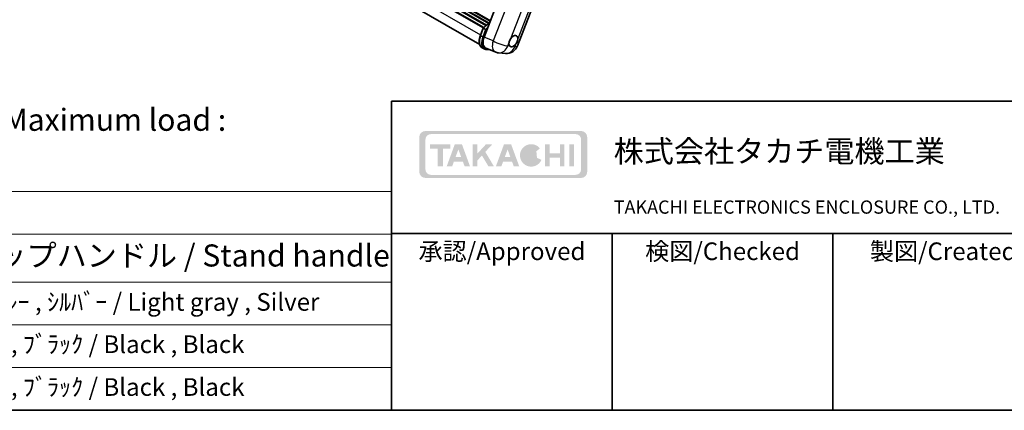
# Model space of a CAD drawing. Units: millimetres. Extents: x 1 to 12192, y 0 to 1686.
# Drawn here: x 1009 to 1678, y 0 to 266 of the extents above; entities that cross this region are included whole.
import ezdxf
from ezdxf.enums import TextEntityAlignment as Align

# ---------------------------------------------------------------- set-up
doc = ezdxf.new("R2010")
doc.units = ezdxf.units.MM
for name, color, linetype, lineweight in [('Border (ISO)', 7, 'Continuous', 35), ('Symbol (ISO)', 7, 'Continuous', 18), ('Title (ISO)', 7, 'Continuous', 35), ('Visible (ISO)', 7, 'Continuous', 35), ('Visible Narrow (ISO)', 7, 'Continuous', 25)]:
    doc.layers.add(name, color=color, linetype=linetype, lineweight=lineweight)
doc.layers.add('Hatch (ISO)', color=1, linetype='Continuous', lineweight=18, true_color=0xff0000)
doc.styles.add('Note Text (TK)', font='MS PGothic.ttf')
doc.styles.add('Note Text (TK2)', font='MS PGothic.ttf')
doc.styles.add('文字スタイル67', font='arial.ttf')

# ---------------------------------------------------------------- blocks, each defined once
blk = doc.blocks.new('図面枠 tk図枠')
at = {"layer": 'Border (ISO)'}
blk.add_line((14.5, 8), (405.5, 8), dxfattribs=at)
blk = doc.blocks.new('表題欄 tk表題欄')
at = {"layer": 'Hatch (ISO)'}
h = blk.add_hatch(color=256, dxfattribs=at)
edge = h.paths.add_edge_path(flags=0)
edge.add_arc((95.58, 236.3), 0.596, 270, 360)
edge.add_line((96.17, 236.3), (96.17, 239.71))
edge.add_arc((95.58, 239.71), 0.596, 0, 90)
edge.add_line((95.58, 240.31), (79.14, 240.31))
edge.add_arc((79.14, 239.71), 0.596, 90, 180)
edge.add_line((78.54, 239.71), (78.54, 236.3))
edge.add_arc((79.14, 236.3), 0.596, 180, 270)
edge.add_line((79.14, 235.7), (95.58, 235.7))
edge = h.paths.add_edge_path()
edge.add_line((77.84, 239.96), (77.84, 236.05))
edge.add_arc((78.54, 236.05), 0.702, 180, 270)
edge.add_line((78.54, 235.35), (96.17, 235.35))
edge.add_arc((96.17, 236.05), 0.702, 270, 360)
edge.add_line((96.87, 236.05), (96.87, 239.96))
edge.add_arc((96.17, 239.96), 0.702, 0, 90)
edge.add_line((96.17, 240.66), (78.54, 240.66))
edge.add_arc((78.54, 239.96), 0.702, 90, 180)
for points in [[(79.07, 239.15), (79.07, 238.66), (79.92, 238.66), (79.92, 236.66), (80.51, 236.66), (80.51, 238.66), (81.36, 238.66), (81.36, 239.15)], [(85.68, 236.66), (84.94, 237.89), (84.42, 237.32), (84.42, 236.66), (83.9, 236.66), (83.9, 239.15), (84.42, 239.15), (84.42, 238.1), (85.39, 239.15), (86.11, 239.15), (85.32, 238.3), (86.3, 236.66)], [(92.09, 239.15), (92.09, 236.66), (92.61, 236.66), (92.61, 237.66), (93.77, 237.66), (93.77, 236.66), (94.29, 236.66), (94.29, 239.15), (93.77, 239.15), (93.77, 238.15), (92.61, 238.15), (92.61, 239.15)], [(94.84, 239.15), (94.84, 236.66), (95.36, 236.66), (95.36, 239.15)]]:
    blk.add_hatch(color=256, dxfattribs=at).paths.add_polyline_path(points)
h = blk.add_hatch(color=256, dxfattribs=at)
h.paths.add_polyline_path([(82.59, 237.71), (81.95, 237.71), (82.27, 238.58)], flags=0)
h.paths.add_polyline_path([(82.78, 237.2), (81.76, 237.2), (81.57, 236.66), (80.95, 236.66), (81.86, 239.15), (82.68, 239.15), (83.59, 236.66), (82.98, 236.66)])
h = blk.add_hatch(color=256, dxfattribs=at)
h.paths.add_polyline_path([(87.53, 237.71), (88.16, 237.71), (87.85, 238.58)], flags=0)
h.paths.add_polyline_path([(87.14, 236.66), (87.34, 237.2), (88.35, 237.2), (88.55, 236.66), (89.17, 236.66), (88.25, 239.15), (87.44, 239.15), (86.52, 236.66)])
h = blk.add_hatch(color=256, dxfattribs=at)
edge = h.paths.add_edge_path()
edge.add_arc((90.52, 237.9), 1.27, 38.5505, 336.582)
edge.add_line((91.69, 237.4), (91.17, 237.62))
edge.add_ellipse((90.52, 237.9), major_axis=(0, -0.8), ratio=0.867347, start_angle=124.651, end_angle=429.4109, ccw=False)
edge.add_line((91.09, 238.36), (91.52, 238.7))
at = {"layer": 'Title (ISO)'}
for p, q in [((74.71, 244.05), (255.71, 244.05)), ((74.71, 209.05), (74.71, 244.05)), ((74.71, 229.05), (230.71, 229.05)), ((99.71, 229.05), (99.71, 209.05)), ((124.71, 229.05), (124.71, 209.05)), ((255.71, 209.05), (74.71, 209.05))]:
    blk.add_line(p, q, dxfattribs=at)
at = {"layer": 'Title (ISO)', "color": 7, "attachment_point": 4, "line_spacing_factor": 1.5, "style": 'Note Text (TK)'}
for s, insert, char_height in [('株式会社タカチ電機工業', (99.87, 238.05), 2.5), ('\\fArial|b0|i0;\\H1.4986;TAKACHI ELECTRONICS ENCLOSURE CO., LTD.', (99.87, 232.05), 1.4986)]:
    blk.add_mtext(s, dxfattribs=dict(at, insert=insert, char_height=char_height))
at = {"layer": 'Title (ISO)', "color": 1, "true_color": 0xff0000, "char_height": 2, "attachment_point": 5, "line_spacing_factor": 1.5, "style": 'Note Text (TK)'}
for s, insert in [('\\fＭＳ Ｐゴシック|b0|i0;\\H2.0000;承認/Approved', (87.21, 227.05)), ('\\fＭＳ Ｐゴシック|b0|i0;\\H2.0000;検図/Checked', (112.21, 227.05)), ('\\fＭＳ Ｐゴシック|b0|i0;\\H2.0000;製図/Created', (137.21, 227.05))]:
    blk.add_mtext(s, dxfattribs=dict(at, insert=insert))
at = {"layer": 'Title (ISO)', "color": 7}
for tag, p, height, style in [('<品名>_001', (157.57, 235.64), 2.5, 'Note Text (TK)'), ('<Title>_001', (157.49, 230.55), 2, '文字スタイル67'), ('<ページ_No.>_001', (237.95, 213.3), 2.5, 'Note Text (TK)'), ('<総ページ数>_001', (246.8, 213.3), 2.5, 'Note Text (TK)'), ('作成日_001', (175.59, 211.28), 2.5, 'Note Text (TK)')]:
    blk.add_attdef(tag, p, '', height=height, dxfattribs=dict(at, style=style))
at = {"layer": 'Title (ISO)', "color": 7, "style": 'Note Text (TK)'}
blk.add_attdef('<尺度>', text='', height=2.5, dxfattribs=at).set_placement((243.21, 223.55), align=Align.MIDDLE_CENTER)
blk = doc.blocks.new('テーブル1')
at = {"layer": 'Symbol (ISO)'}
for p, q in [((14.5, 32.76), (224.5, 32.76)), ((224.5, 32.76), (224.5, 27.94)), ((14.5, 27.94), (224.5, 27.94)), ((224.5, 27.94), (224.5, 22.5)), ((14.5, 22.5), (224.5, 22.5)), ((224.5, 22.5), (224.5, 8)), ((14.5, 17.67), (224.5, 17.67)), ((14.5, 12.83), (224.5, 12.83)), ((14.5, 8), (224.5, 8))]:
    blk.add_line(p, q, dxfattribs=at)
at = {"layer": 'Symbol (ISO)', "color": 7, "attachment_point": 7}
for s, insert, char_height, style in [('ステップハンドル / Stand handle', (172.9, 23.49), 2.5, 'Note Text (TK)'), ('  ﾗｲﾄｸﾞﾚｰ , ｼﾙﾊﾞｰ / Light gray , Silver', (172.7, 18.64), 2, 'Note Text (TK2)'), ('  ﾌﾞﾗｯｸ , ﾌﾞﾗｯｸ / Black , Black', (172.7, 13.85), 2, 'Note Text (TK2)'), ('  ﾌﾞﾗｯｸ , ﾌﾞﾗｯｸ / Black , Black', (172.7, 9.01), 2, 'Note Text (TK2)')]:
    blk.add_mtext(s, dxfattribs=dict(at, insert=insert, char_height=char_height, style=style))

msp = doc.modelspace()

# ---------------------------------------------------------------- linework, layer by layer
at = {"layer": 'Visible (ISO)'}
for p, q in [((1063.053, 410.5825), (1323.7981, 260.0413)), ((1063.241, 410.8417), (1324.0282, 260.2762)), ((1064.9272, 412.1764), (1325.5691, 261.6948)), ((1065.1483, 412.533), (1325.9158, 261.9789)), ((1066.8808, 413.5482), (1327.4636, 263.1006)), ((1067.1154, 413.8674), (1327.84, 263.338)), ((1068.8198, 414.5365), (1328.5098, 264.6045)), ((1069.0824, 414.8044), (1328.6427, 264.9472)), ((1346.9979, 247.8125), (1408.2225, 405.6097)), ((1061.8476, 398.5795), (1321.3125, 248.7774)), ((1324.3352, 253.8451), (1331.4092, 272.0773)), ((1321.8058, 255.1016), (1323.6709, 259.9085)), ((1323.8555, 259.8185), (1325.2697, 259.002)), ((1322.9771, 246.6616), (1324.3913, 245.8451)), ((1325.5249, 246.3599), (1331.7113, 243.7552)), ((1325.8417, 245.3959), (1328.3457, 245.1722)), ((1334.104, 243.16), (1338.8279, 242.738))]:
    msp.add_line(p, q, dxfattribs=at)
for centre, start, end in [((1339.5396, 250.7063), 264.8960906, 338.7939769), ((1334.8157, 251.1282), 247.1663583, 264.8960906)]:
    msp.add_arc(centre, 8, start, end, dxfattribs=at)
for centre, major_axis, ratio, start_param, end_param in [((1344.1982, 251.1659), (2.125, 3.6806), 0.57735027, 5.40760948, 7.68235991), ((1329.2744, 253.4614), (-4.0623, -6.9451), 0.57513686, 4.98452128, 6.35866084), ((1344.1982, 251.1659), (-2.125, -3.6806), 0.57735027, 5.40760948, 6.11156358), ((1344.1982, 251.1659), (-2.125, -3.6806), 0.57735027, 0.6952205, 1.3991746)]:
    msp.add_ellipse(centre, major_axis=major_axis, ratio=ratio, start_param=start_param, end_param=end_param, dxfattribs=at)
for points, knots in [([(1323.6712, 259.909), (1324.5346, 260.8155), (1325.4411, 261.6302), (1326.9304, 262.7565), (1327.5004, 263.1401), (1328.0727, 263.4779)], [0.658717486, 0.658717486, 0.658717486, 0.658717486, 0.893493132, 0.893493132, 1.03597039, 1.03597039, 1.03597039, 1.03597039]), ([(1322.9771, 246.6616), (1322.5408, 246.9135), (1322.1635, 247.2654), (1321.5623, 248.1206), (1321.3374, 248.623), (1321.0398, 249.7336), (1320.9667, 250.3423), (1320.9667, 251.6292), (1321.0399, 252.3075), (1321.3235, 253.6935), (1321.534, 254.4011), (1321.8058, 255.1016)], [4.97418837, 4.97418837, 4.97418837, 4.97418837, 5.23598776, 5.23598776, 5.49778714, 5.49778714, 5.75958653, 5.75958653, 6.02138592, 6.02138592, 6.28318531, 6.28318531, 6.28318531, 6.28318531]), ([(1323.8555, 259.8185), (1323.8117, 259.8438), (1323.7742, 259.8645), (1323.7142, 259.8956), (1323.6928, 259.9052), (1323.675, 259.9103), (1323.6715, 259.9103), (1323.6709, 259.9085)], [-0.0807455701, -0.0807455701, -0.0807455701, -0.0807455701, -0.0621538264, -0.0621538264, -0.0430502261, -0.0430502261, -0.0329013276, -0.0329013276, -0.0329013276, -0.0329013276]), ([(1325.8689, 258.6145), (1325.8684, 258.6149), (1325.8679, 258.6153), (1325.8495, 258.6291), (1325.8289, 258.6441), (1325.783, 258.6766), (1325.7578, 258.694), (1325.6828, 258.7449), (1325.6296, 258.78), (1325.5208, 258.8499), (1325.4665, 258.8839), (1325.3623, 258.9477), (1325.3134, 258.9768), (1325.2697, 259.002)], [-0.0809227639, -0.0809227639, -0.0809227639, -0.0809227639, -0.0805886357, -0.0805886357, -0.0691479127, -0.0691479127, -0.0577655589, -0.0577655589, -0.0376220805, -0.0376220805, -0.0185556094, -0.0185556094, 0, 0, 0, 0]), ([(1341.2052, 249.7504), (1341.2112, 249.8305), (1341.2192, 249.9119), (1341.2859, 250.4565), (1341.413, 250.9493), (1341.7645, 251.8554), (1342.014, 252.3329), (1342.3594, 252.8505), (1342.4128, 252.9276), (1342.4673, 253.0033)], [4.535339596, 4.535339596, 4.535339596, 4.535339596, 4.561894963, 4.561894963, 4.711051305, 4.711051305, 4.860207647, 4.860207647, 4.886763014, 4.886763014, 4.886763014, 4.886763014]), ([(1343.9275, 247.5537), (1343.8612, 247.5223), (1343.7947, 247.4936), (1343.3564, 247.3227), (1342.9932, 247.2699), (1342.3843, 247.3243), (1342.0954, 247.4353), (1341.8199, 247.67), (1341.7798, 247.7082), (1341.7415, 247.7489)], [4.535339596, 4.535339596, 4.535339596, 4.535339596, 4.561894963, 4.561894963, 4.711051305, 4.711051305, 4.860207647, 4.860207647, 4.886763014, 4.886763014, 4.886763014, 4.886763014]), ([(1347.1912, 252.5814), (1347.1852, 252.5014), (1347.1767, 252.4202), (1347.1056, 251.8781), (1346.9697, 251.3905), (1346.6181, 250.4844), (1346.3776, 250.0017), (1346.0366, 249.4816), (1345.9835, 249.4042), (1345.929, 249.3285)], [4.535339596, 4.535339596, 4.535339596, 4.535339596, 4.561894963, 4.561894963, 4.711051305, 4.711051305, 4.860207647, 4.860207647, 4.886763014, 4.886763014, 4.886763014, 4.886763014]), ([(1324.3913, 245.8451), (1324.4786, 245.7948), (1324.5682, 245.7483), (1324.7514, 245.6636), (1324.845, 245.6253), (1325.0359, 245.5571), (1325.1332, 245.5271), (1325.3308, 245.4754), (1325.4312, 245.4537), (1325.6345, 245.4186), (1325.7375, 245.4052), (1325.8417, 245.3959)], [1.308996939, 1.308996939, 1.308996939, 1.308996939, 1.361356817, 1.361356817, 1.413716694, 1.413716694, 1.466076572, 1.466076572, 1.518436449, 1.518436449, 1.570796327, 1.570796327, 1.570796327, 1.570796327])]:
    msp.add_open_spline(points, degree=3, knots=knots, dxfattribs=at)
at = {"layer": 'Visible Narrow (ISO)'}
for p, q in [((1391.8849, 409.6744), (1330.4284, 251.2795)), ((1061.1987, 405.8009), (1321.8812, 255.2958)), ((1342.4673, 253.0033), (1401.6482, 405.5333)), ((1406.3721, 405.1114), (1347.1912, 252.5814)), ((1321.9658, 254.9481), (1323.8555, 259.8185)), ((1321.9658, 254.9481), (1323.38, 254.1316)), ((1325.2697, 259.002), (1323.38, 254.1316)), ((1324.0397, 253.9001), (1325.8689, 258.6145)), ((1330.4284, 251.2795), (1324.3352, 253.8451)), ((1340.4726, 247.8623), (1341.2052, 249.7504)), ((1341.7415, 247.7489), (1340.4726, 247.8623)), ((1345.929, 249.3285), (1345.1964, 247.4403)), ((1327.3526, 245.5904), (1326.2397, 245.6898)), ((1345.1964, 247.4403), (1343.9275, 247.5537))]:
    msp.add_line(p, q, dxfattribs=at)
for centre, major_axis, ratio, start_param, end_param in [((1328.458, 249.6354), (8.51, 14.7398), 0.57735027, 0.82486382, 1.17781993), ((1327.4771, 254.4559), (-4.5, -7.7942), 0.57735027, 4.97418837, 6.28318531), ((1322.272, 254.9208), (-0.4661, 0.1809), 0.21132487, 0, 0.93888201), ((1329.8722, 248.8189), (-8.51, -14.7398), 0.57735027, 4.17083894, 4.31941258), ((1330.2257, 248.6147), (8.26, 14.3067), 0.57735027, 1.11998661, 1.16760893), ((1328.8913, 253.6394), (-4.5, -7.7942), 0.57735027, 4.97418837, 6.28318531), ((1329.2449, 253.4352), (-4.25, -7.3612), 0.57735027, 4.97418837, 6.54498469), ((1323.6862, 254.1043), (0.4661, -0.1809), 0.21132487, 4.08047467, 5.65127099), ((1334.8157, 251.1282), (-3.1045, -7.3731), 0.52285182, 4.90904574, 6.28318531), ((1334.8157, 251.1282), (-7.4583, 2.8938), 0.21132487, 1.02614848, 2.50967834), ((1334.8157, 251.1282), (-0.7117, -7.9683), 0.78867513, 0, 1.21991692), ((1339.5396, 250.7063), (7.4583, -2.8938), 0.21132487, 5.65127099, 6.28318531), ((1325.8861, 245.8939), (-0.0445, -0.498), 0.78867513, 0, 1.21991692), ((1339.5396, 250.7063), (-0.7117, -7.9683), 0.78867513, 0, 1.21991692)]:
    msp.add_ellipse(centre, major_axis=major_axis, ratio=ratio, start_param=start_param, end_param=end_param, dxfattribs=at)

# ---------------------------------------------------------------- block references
at = {"xscale": 6, "yscale": 6, "zscale": 6}
for name, p in [('図面枠 tk図枠', (-85.5727, -47.574)), ('表題欄 tk表題欄', (813.1744, -1253.8904)), ('テーブル1', (-85.5727, -47.574))]:
    msp.add_blockref(name, p, dxfattribs=at)

# ---------------------------------------------------------------- texts
at = {"layer": 'Symbol (ISO)', "color": 7, "insert": (623.0451, 197.7073), "char_height": 15, "width": 577.894764, "attachment_point": 4, "line_spacing_factor": 1.418182, "style": 'Note Text (TK)'}
msp.add_mtext('{\\fＭＳ Ｐゴシック|b0|i0;■テクニカルデータ / Technical Data■\\P\\fＭＳ Ｐゴシック|b0|i0;ステップハンドル耐荷重 / Stand handle Maximum load : 25kgf}', dxfattribs=at)

doc.saveas('drawing.dxf')
